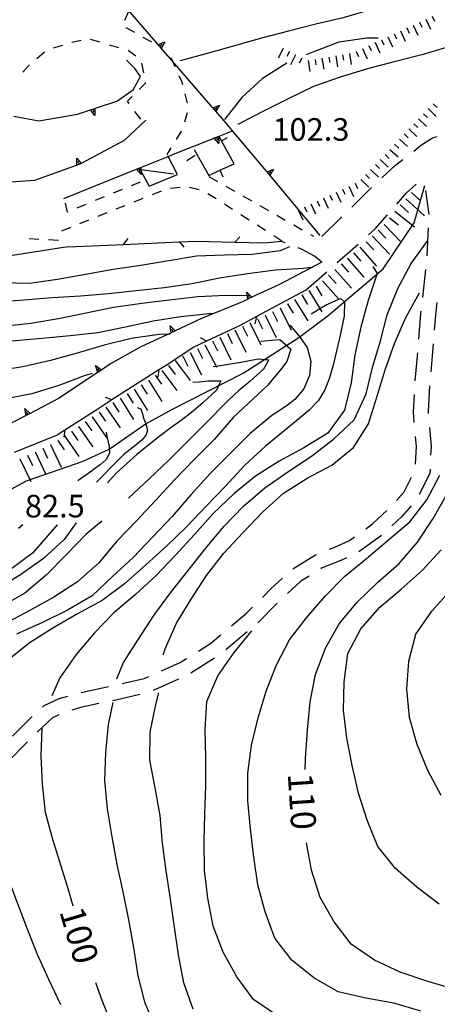
# Model space of a CAD drawing. Units: metres. Extents: x 482365 to 484350, y 4501550 to 4503098.
# Drawn here: x 483571 to 483631, y 4502349 to 4502490 of the extents above; entities that cross this region are included whole.
import ezdxf

# ---------------------------------------------------------------- set-up
doc = ezdxf.new("R2010")
doc.units = ezdxf.units.M
doc.header["$MEASUREMENT"] = 0
for name, color, linetype in [("'03 tettoia - baracca", 254, 'Continuous'), ('careggiabile non asfaltata', 254, 'Continuous'), ('curva direttrice a 10 mt', 254, 'Continuous'), ('curva intermedia a 2 mt', 254, 'Continuous'), ('IMPLUVIO', 254, 'Continuous'), ('marciapiede - spartitraffico', 254, 'Continuous'), ('muro di sostegno', 254, 'Continuous'), ('muro di sostegno v', 254, 'Continuous'), ('muro divisorio', 254, 'Continuous'), ('muro divisorio v', 254, 'Continuous'), ('punto quotato a terra', 254, 'Continuous'), ('recinzione', 254, 'Continuous'), ('recinzione v', 254, 'Continuous'), ('scarpata fino a 2 mt', 254, 'Continuous'), ('scarpata fino a 2 mt v', 254, 'Continuous'), ('scarpata fino a 5 mt', 254, 'Continuous'), ('scarpata fino a 5 mt v', 254, 'Continuous'), ('strada secondaria meno di 6 mt 3 classe', 254, 'Continuous'), ('TOPO02', 250, 'Continuous')]:
    doc.layers.add(name, color=color, linetype=linetype)
doc.styles.add('txt', font='txt')

msp = doc.modelspace()

# ---------------------------------------------------------------- linework, layer by layer
at = {"layer": "'03 tettoia - baracca", "linetype": 'Continuous', "flags": 128}
msp.add_lwpolyline([(483592.7, 4502468.1), (483588.04, 4502468.71), (483587.93, 4502468.72), (483588.06, 4502468.48), (483589.24, 4502466.38), (483593.28, 4502468.07), (483591.93, 4502470.65), (483591.87, 4502470.76)], dxfattribs=at)
at = {"layer": 'careggiabile non asfaltata', "linetype": 'Continuous'}
for p, q in [((483628.17, 4502472.2), (483629.88, 4502473.33)), ((483629.88, 4502473.33), (483630.57, 4502473.5)), ((483627.19, 4502471.43), (483628.17, 4502472.2)), ((483624.56, 4502469.39), (483625.61, 4502470.21)), ((483622.61, 4502467.57), (483624.56, 4502469.39)), ((483618.3, 4502463.39), (483621.09, 4502466.14)), ((483621.09, 4502466.14), (483621.15, 4502466.2)), ((483626.13, 4502465.43), (483627.53, 4502466.67)), ((483628.86, 4502465.77), (483629.37, 4502462.35)), ((483624.74, 4502463.82), (483626.13, 4502465.43)), ((483614.02, 4502459.19), (483616.87, 4502462)), ((483621.67, 4502460.25), (483623.44, 4502462.3)), ((483620.71, 4502459.4), (483621.67, 4502460.25)), ((483629.09, 4502456.41), (483629.28, 4502460.4)), ((483608.73, 4502458.24), (483608.1, 4502458.48)), ((483611.17, 4502457.32), (483610.6, 4502457.53)), ((483612.94, 4502456.33), (483611.17, 4502457.32)), ((483616.2, 4502455.43), (483619.21, 4502458.08)), ((483614.01, 4502455.48), (483612.94, 4502456.33)), ((483628.48, 4502450.44), (483628.92, 4502454.42)), ((483611.69, 4502451.47), (483614.7, 4502454.11)), ((483630.52, 4502449.73), (483630.32, 4502447.9)), ((483627.91, 4502444.47), (483628.22, 4502448.11)), ((483628.22, 4502448.11), (483628.26, 4502448.45)), ((483630.32, 4502447.9), (483630.13, 4502445.75)), ((483629.97, 4502443.76), (483629.62, 4502439.77)), ((483627.4, 4502438.49), (483627.75, 4502442.47)), ((483629.46, 4502437.78), (483629.25, 4502434.07)), ((483627.14, 4502434.04), (483627.28, 4502436.5)), ((483627.27, 4502432.5), (483627.14, 4502434.04)), ((483629.25, 4502434.07), (483629.27, 4502433.79)), ((483629.44, 4502431.79), (483629.67, 4502429.08)), ((483627.56, 4502429.04), (483627.43, 4502430.51)), ((483627.45, 4502426.52), (483627.56, 4502429.04)), ((483629.67, 4502429.08), (483629.61, 4502427.8)), ((483625.8, 4502422.54), (483626.86, 4502424.65)), ((483629.49, 4502425.19), (483627.97, 4502422.17)), ((483629.52, 4502425.8), (483629.49, 4502425.19)), ((483624.72, 4502421.32), (483625.8, 4502422.54)), ((483626.83, 4502420.54), (483625.49, 4502419.01)), ((483621.27, 4502417.97), (483623.32, 4502419.87)), ((483625.49, 4502419.01), (483624.04, 4502417.68)), ((483620.3, 4502417.27), (483621.27, 4502417.97)), ((483617.96, 4502415.57), (483618.68, 4502416.09)), ((483622.57, 4502416.32), (483619.33, 4502413.97)), ((483615.88, 4502414.64), (483617.96, 4502415.57)), ((483609.85, 4502411.5), (483613.08, 4502413.52)), ((483613.08, 4502413.52), (483613.25, 4502413.59)), ((483615.11, 4502414.33), (483615.88, 4502414.64)), ((483616.7, 4502412.7), (483614.03, 4502411.64)), ((483617.55, 4502413.08), (483616.7, 4502412.7)), ((483612.17, 4502410.47), (483610.98, 4502409.73)), ((483614.03, 4502411.64), (483613.87, 4502411.54)), ((483606.72, 4502408.68), (483608.36, 4502410.18)), ((483610.98, 4502409.73), (483609.07, 4502407.98)), ((483605.46, 4502407.42), (483606.72, 4502408.68)), ((483607.61, 4502406.6), (483604.79, 4502403.77)), ((483601.05, 4502403.36), (483603.18, 4502405.14)), ((483603.18, 4502405.14), (483604.04, 4502406)), ((483598.05, 4502400.84), (483599.52, 4502402.07)), ((483603.27, 4502402.47), (483600.21, 4502399.9)), ((483596.29, 4502399.73), (483598.05, 4502400.84)), ((483591.01, 4502396.9), (483593.69, 4502398.11)), ((483593.69, 4502398.11), (483594.59, 4502398.67)), ((483598.61, 4502398.71), (483595.22, 4502396.58)), ((483585.33, 4502395.06), (483588.52, 4502395.79)), ((483588.52, 4502395.79), (483589.18, 4502396.09)), ((483593.43, 4502395.69), (483589.78, 4502394.06)), ((483579.47, 4502393.79), (483583.37, 4502394.63)), ((483587.87, 4502393.49), (483585.08, 4502392.85)), ((483574.13, 4502391.92), (483576.31, 4502392.94)), ((483576.31, 4502392.94), (483577.53, 4502393.28)), ((483582.01, 4502392.19), (483579.36, 4502391.62)), ((483585.08, 4502392.85), (483583.97, 4502392.61)), ((483573.9, 4502391.7), (483574.13, 4502391.92)), ((483579.36, 4502391.62), (483578.12, 4502391.27)), ((483569.6, 4502387.5), (483571.77, 4502389.68)), ((483571.77, 4502389.68), (483572.44, 4502390.32)), ((483575.33, 4502390.17), (483573.24, 4502388.17)), ((483576.25, 4502390.6), (483575.33, 4502390.17)), ((483573.24, 4502388.17), (483573.17, 4502388.1)), ((483571.76, 4502386.69), (483568.93, 4502383.85))]:
    msp.add_line(p, q, dxfattribs=at)
at = {"layer": 'curva direttrice a 10 mt', "color": 254, "linetype": 'Continuous'}
for points in [[(483625.22, 4502492.79), (483624.9, 4502492.72), (483620.94, 4502491.66), (483617.05, 4502490.54), (483613.14, 4502489.61), (483609.22, 4502488.61), (483605.34, 4502487.61), (483601.45, 4502486.51), (483597.56, 4502485.43), (483593.65, 4502484.34)], [(483612.53, 4502454.72), (483611.36, 4502454.59), (483607.33, 4502454.36), (483603.32, 4502453.82), (483599.32, 4502453.18), (483595.38, 4502452.39), (483591.36, 4502451.81), (483587.36, 4502451.37), (483583.37, 4502450.96), (483579.36, 4502450.63), (483575.3, 4502450.39), (483571.29, 4502450.03), (483567.27, 4502449.76), (483563.19, 4502449.82), (483559.19, 4502450.09), (483555.19, 4502450.78), (483551.35, 4502452.04), (483549.01, 4502453.01)], [(483621.31, 4502454.88), (483621.93, 4502453.86), (483620.65, 4502450.01), (483619.57, 4502446.15), (483618.75, 4502442.19), (483618.19, 4502438.18), (483617.24, 4502434.27), (483614.88, 4502430.97), (483611.4, 4502428.86), (483607.86, 4502426.95), (483604.46, 4502424.79), (483601.35, 4502422.26), (483598.42, 4502419.43), (483595.72, 4502416.43), (483593, 4502413.48), (483590.21, 4502410.55), (483587.24, 4502407.86), (483584.17, 4502405.2), (483581.36, 4502402.35), (483578.76, 4502399.22), (483576.42, 4502395.91), (483575.27, 4502393.31)], [(483595.48, 4502438.27), (483596.4, 4502438.31), (483597.64, 4502438.46), (483599.49, 4502438.47), (483598.86, 4502437.16), (483596.94, 4502435.34), (483595.27, 4502433.94), (483593.8, 4502432.81), (483592.39, 4502431.77), (483590.59, 4502430.43), (483587.47, 4502427.91), (483584.48, 4502425.22), (483583.22, 4502423.86)], [(483611.59, 4502382.75), (483611.66, 4502384.32), (483611.94, 4502388.36), (483612.3, 4502392.43), (483613.07, 4502396.37), (483614.52, 4502400.12), (483616.49, 4502403.64), (483619.08, 4502406.72), (483621.99, 4502409.54), (483625.08, 4502412.26), (483627.71, 4502415.33), (483629.99, 4502418.72), (483631.97, 4502422.25)], [(483578.74, 4502418.13), (483577.01, 4502415.72), (483574.07, 4502413), (483570.75, 4502410.68), (483567.31, 4502408.6)], [(483578.32, 4502363.16), (483577.78, 4502365.02), (483576.61, 4502368.87), (483575.39, 4502372.7), (483574.33, 4502376.6), (483573.89, 4502380.64), (483573.74, 4502384.68), (483573.88, 4502388.68)], [(483670.96, 4502341.3), (483668.24, 4502342.22), (483664.35, 4502343.17), (483660.41, 4502344.16), (483656.48, 4502345.18), (483652.55, 4502346.23), (483648.71, 4502347.37), (483644.82, 4502348.33), (483640.84, 4502349.29), (483636.89, 4502350.25), (483632.99, 4502351.26), (483629.07, 4502352.39), (483625.22, 4502353.66), (483621.56, 4502355.39), (483618.21, 4502357.69), (483615.79, 4502360.9), (483613.74, 4502364.41), (483612.5, 4502368.29), (483611.82, 4502372.25)], [(483655.08, 4502313.06), (483652.01, 4502313.72), (483648.03, 4502314.51), (483644.1, 4502315.26), (483640.19, 4502316.27), (483636.46, 4502317.86), (483632.75, 4502319.37), (483629.06, 4502320.98), (483625.38, 4502322.65), (483621.67, 4502324.32), (483617.86, 4502325.87), (483614.07, 4502327.29), (483610.26, 4502328.72), (483606.51, 4502330.14), (483602.67, 4502331.45), (483598.86, 4502332.79), (483595.09, 4502334.37), (483591.7, 4502336.61), (483588.67, 4502339.28), (483585.85, 4502342.24), (483583.99, 4502345.82), (483582.49, 4502349.6), (483581.56, 4502352.14)]]:
    msp.add_lwpolyline(points, dxfattribs=at)
at = {"layer": 'curva intermedia a 2 mt', "color": 254, "linetype": 'Continuous'}
for points in [[(483637.67, 4502488.63), (483635.94, 4502487.84), (483632.21, 4502486.36), (483628.33, 4502485.23), (483624.4, 4502484.23), (483620.53, 4502483.19), (483616.63, 4502482.02), (483612.78, 4502480.69), (483609.17, 4502478.93), (483605.53, 4502477.09), (483601.96, 4502475.25)], [(483622.1, 4502487.61), (483620.45, 4502487.62), (483616.45, 4502487.05), (483612.69, 4502485.62), (483611.74, 4502485.21)], [(483608.96, 4502484.01), (483605.5, 4502481.84), (483602.53, 4502479.08), (483600.03, 4502475.96)], [(483609.35, 4502457.67), (483608, 4502457.11), (483604.01, 4502456.61), (483600.01, 4502456.5), (483595.99, 4502456.33), (483592.03, 4502455.67), (483588.02, 4502455), (483584.06, 4502454.43), (483580.08, 4502453.74), (483576.08, 4502453), (483572.07, 4502452.44), (483568.02, 4502452.52), (483564.02, 4502452.81), (483560, 4502453.66), (483556.22, 4502455.21), (483552.68, 4502457.1), (483549.21, 4502459.13), (483545.9, 4502461.4), (483542.77, 4502463.92), (483539.66, 4502466.44), (483536.44, 4502468.83)], [(483598.25, 4502448.09), (483597.76, 4502448.07), (483593.77, 4502447.66), (483589.78, 4502447.01), (483585.8, 4502446.18), (483581.86, 4502445.37), (483577.88, 4502444.93), (483574.36, 4502444.59), (483553.9, 4502442.78), (483550.04, 4502443.98), (483546.69, 4502446.21), (483543.46, 4502448.58), (483540.26, 4502451.04), (483537.14, 4502453.65), (483533.95, 4502456.18), (483530.56, 4502458.33), (483526.88, 4502460.01)], [(483584.56, 4502395.74), (483585.52, 4502398.08), (483587.69, 4502401.45), (483589.91, 4502404.82), (483592.28, 4502408.09), (483594.81, 4502411.27), (483597.37, 4502414.46), (483599.94, 4502417.59), (483602.76, 4502420.52), (483605.84, 4502423.12), (483609.14, 4502425.43), (483612.5, 4502427.65), (483615.66, 4502430.12), (483618.65, 4502432.87), (483620.35, 4502436.62), (483621.31, 4502440.57), (483622.38, 4502444.04), (483623.39, 4502447.95), (483624.89, 4502451.72), (483626.8, 4502455.29), (483629.23, 4502458.58)], [(483603.56, 4502450.68), (483600.23, 4502450.7), (483596.19, 4502450.53), (483592.16, 4502450.03), (483588.15, 4502449.55), (483584.12, 4502449.01), (483580.16, 4502448.17), (483576.2, 4502447.38), (483572.22, 4502446.69), (483568.24, 4502446.28)], [(483612.48, 4502448.06), (483613.18, 4502448.49), (483613.72, 4502448.83), (483614.53, 4502449.33), (483616.45, 4502450.19), (483616.7, 4502450.3), (483617.25, 4502449.81), (483617.19, 4502447.73), (483616.61, 4502445), (483616.14, 4502442.95), (483615.61, 4502440.71), (483615.06, 4502438.78), (483614.36, 4502437.09), (483613.45, 4502435.61), (483612.2, 4502434.25), (483610.7, 4502433.03), (483609.06, 4502431.69), (483605.9, 4502429.11), (483602.96, 4502426.36), (483600.17, 4502423.39), (483597.41, 4502420.48), (483594.62, 4502417.57), (483591.73, 4502414.79), (483588.76, 4502412.1), (483585.68, 4502409.39), (483582.46, 4502406.97), (483578.94, 4502405.07), (483575.41, 4502403.03), (483571.99, 4502400.86), (483568.83, 4502398.34)], [(483591.21, 4502399.18), (483591.52, 4502400.03), (483593.12, 4502403.72), (483595.26, 4502407.16), (483597.44, 4502410.57), (483599.95, 4502413.75), (483602.68, 4502416.68), (483605.49, 4502419.65), (483608.49, 4502422.36), (483611.88, 4502424.5), (483615.42, 4502426.37), (483618.56, 4502428.91), (483620.69, 4502432.32), (483621.88, 4502436.15), (483623.07, 4502440.04), (483624.43, 4502443.83), (483626.03, 4502447.55), (483628.01, 4502451.09)], [(483609.45, 4502446.47), (483609.93, 4502445.86), (483610.74, 4502444.89), (483611.91, 4502443.27), (483612.43, 4502441.29), (483612.23, 4502439.25), (483611.4, 4502437.32), (483610.11, 4502435.79), (483609.02, 4502434.95), (483607.35, 4502433.86), (483606.83, 4502433.5), (483603.7, 4502430.91), (483600.79, 4502428.02), (483597.98, 4502425.18), (483595.19, 4502422.11), (483592.5, 4502419.01), (483589.71, 4502416.08), (483586.9, 4502413.14), (483583.97, 4502410.4), (483581.04, 4502407.65), (483577.51, 4502405.59), (483573.91, 4502403.83), (483570.2, 4502402.16)], [(483592.24, 4502445.17), (483590.65, 4502445.14), (483586.65, 4502444.56), (483582.76, 4502443.59), (483578.91, 4502442.45), (483575.05, 4502441.37), (483571.1, 4502440.46), (483567.14, 4502439.87), (483563.13, 4502439.38), (483559.13, 4502439.36), (483555.21, 4502440.17), (483551.32, 4502441.41), (483547.6, 4502442.94), (483546.03, 4502443.73)], [(483605.25, 4502444.17), (483606.75, 4502444.29), (483607.96, 4502444.39), (483609.53, 4502443.04), (483608.96, 4502441.25), (483608.08, 4502440.07), (483606.82, 4502438.56), (483606.26, 4502437.86), (483601.31, 4502433.25), (483598.56, 4502430.08), (483595.68, 4502427.18), (483592.87, 4502424.29), (483590.12, 4502421.34), (483587.39, 4502418.39), (483584.57, 4502415.49), (483581.98, 4502412.37), (483578.95, 4502409.65), (483575.56, 4502407.46), (483572.02, 4502405.5), (483568.41, 4502403.58)], [(483598.4, 4502440.52), (483598.82, 4502440.58), (483600.34, 4502440.82), (483602.39, 4502441.15), (483604.84, 4502441.61), (483606.38, 4502441.5), (483605.61, 4502440.17), (483603.73, 4502438.43), (483602.04, 4502437.02), (483600.65, 4502435.77), (483599.88, 4502434.98), (483597.83, 4502432.89), (483594.94, 4502430.01), (483592.1, 4502427.17), (483589.2, 4502424.4), (483586.24, 4502421.65)], [(483581.02, 4502439.54), (483580.03, 4502439.23), (483576.24, 4502437.83), (483572.37, 4502436.6), (483568.39, 4502435.85), (483564.41, 4502435.21), (483560.32, 4502434.92), (483556.28, 4502435.11), (483552.28, 4502435.82), (483548.58, 4502437.35), (483545.03, 4502439.35), (483541.61, 4502441.44)], [(483587.48, 4502434.65), (483588.04, 4502434.48), (483588.31, 4502433.6), (483588.36, 4502433.27), (483588.75, 4502432.31), (483588.98, 4502431.41), (483588.79, 4502430.74), (483588.15, 4502429.96), (483587.35, 4502429.32), (483585.62, 4502427.96), (483584.81, 4502427.13), (483581.68, 4502423.95)], [(483583.05, 4502431.11), (483583.18, 4502430.28), (483583.46, 4502429.08), (483583.51, 4502428.1), (483583.04, 4502427.18), (483582.21, 4502426.42), (483581.39, 4502425.85), (483580.96, 4502425.54), (483579, 4502424.15)], [(483628.18, 4502348.09), (483624.31, 4502349.25), (483620.32, 4502349.94), (483616.35, 4502350.86), (483612.84, 4502352.86), (483609.69, 4502355.39), (483607.24, 4502358.55), (483605.87, 4502362.32), (483604.81, 4502366.22), (483604.24, 4502370.18), (483603.78, 4502374.25), (483603.39, 4502378.23), (483603.39, 4502382.23), (483603.92, 4502386.21), (483604.85, 4502390.15), (483606.01, 4502393.98), (483607.51, 4502397.75), (483609.38, 4502401.32), (483611.82, 4502404.51), (483614.48, 4502407.59), (483617.32, 4502410.47), (483620.42, 4502413.01), (483623.55, 4502415.66), (483626.61, 4502418.25), (483629.08, 4502421.4), (483630.93, 4502424.97)], [(483576.04, 4502417.85), (483572.5, 4502413.75), (483567.8, 4502410.33)], [(483582.43, 4502418.35), (483580.11, 4502416.42), (483577.28, 4502413.5), (483574.42, 4502410.61), (483571.37, 4502408.02), (483567.81, 4502406.01)], [(483571.08, 4502417.81), (483570.47, 4502417.28)], [(483630.82, 4502363.44), (483627.65, 4502365.89), (483624.57, 4502368.55), (483622.05, 4502371.72), (483620.49, 4502375.48), (483619.24, 4502379.36), (483618.35, 4502383.32), (483617.57, 4502387.25), (483617.09, 4502391.25), (483617.18, 4502395.32), (483617.74, 4502399.36), (483619.61, 4502402.93), (483622.3, 4502406), (483625.39, 4502408.59), (483628.41, 4502411.29), (483631.12, 4502414.26)], [(483631.1, 4502379.02), (483629.21, 4502382.62), (483627.7, 4502386.33), (483626.58, 4502390.22), (483626.18, 4502394.25), (483626.47, 4502398.26), (483627.48, 4502402.15), (483629.77, 4502405.45), (483632.51, 4502408.5)], [(483607.5, 4502347.5), (483604.19, 4502349.76), (483601.79, 4502353), (483599.83, 4502356.57), (483598.39, 4502360.3), (483597.65, 4502364.28), (483597.15, 4502368.33), (483597.1, 4502372.36), (483597.23, 4502376.37), (483597.37, 4502380.39), (483597.35, 4502384.43), (483597.24, 4502388.47), (483597.49, 4502392.5), (483599.08, 4502396.18), (483601.4, 4502399.51), (483603.94, 4502402.61)], [(483595.53, 4502348.39), (483594.18, 4502352.16), (483593.44, 4502356.18), (483592.87, 4502360.15), (483592.26, 4502364.16), (483591.67, 4502368.2), (483591.14, 4502372.18), (483590.78, 4502376.16), (483590.07, 4502380.11), (483589.3, 4502384.09), (483589.35, 4502388.1), (483590.16, 4502392.06), (483590.61, 4502393.74)], [(483590.23, 4502345.53), (483588.63, 4502349.23), (483587.64, 4502353.16), (483587, 4502357.22), (483586.32, 4502361.18), (483585.5, 4502365.18), (483584.62, 4502369.14), (483583.89, 4502373.07), (483583.24, 4502377.12), (483582.87, 4502381.16), (483582.99, 4502385.16), (483583.38, 4502389.2), (483584.06, 4502392.35)], [(483576.55, 4502349.02), (483574.82, 4502352.64), (483573.14, 4502356.32), (483571.68, 4502360.1), (483570.22, 4502363.86), (483568.79, 4502367.64), (483567.64, 4502371.55), (483566.37, 4502375.35), (483565.16, 4502379.23)]]:
    msp.add_lwpolyline(points, dxfattribs=at)
at = {"layer": 'IMPLUVIO', "linetype": 'Continuous', "flags": 128}
msp.add_lwpolyline([(483568.37, 4502422.39), (483571.64, 4502424.15), (483579.77, 4502426.97), (483583.49, 4502428.67), (483588.65, 4502432.26), (483592.56, 4502434.39), (483602.7, 4502439.57), (483610.7, 4502444.7), (483614.9, 4502447.84), (483622.82, 4502454.55), (483627.24, 4502461.11), (483628.76, 4502466.47)], dxfattribs=at)
at = {"layer": 'marciapiede - spartitraffico'}
for p, q in [((483586.25, 4502491.43), (483585.67, 4502490.16)), ((483585.88, 4502489.14), (483587.1, 4502488.45)), ((483579.47, 4502487.3), (483578.11, 4502486.97)), ((483582.17, 4502487.02), (483580.82, 4502487.42)), ((483588.32, 4502487.76), (483589.53, 4502487.07)), ((483574.18, 4502485.59), (483573.12, 4502484.67)), ((483576.77, 4502486.57), (483575.43, 4502486.16)), ((483584.86, 4502486.24), (483583.51, 4502486.63)), ((483586.21, 4502485.84), (483586.2, 4502485.84)), ((483587.32, 4502485.02), (483586.21, 4502485.84)), ((483588.43, 4502482.64), (483588.19, 4502484.03)), ((483571.8, 4502483.55), (483571.09, 4502482.75)), ((483572.05, 4502483.77), (483571.8, 4502483.55)), ((483587.78, 4502480.24), (483588.7, 4502481.16)), ((483588.7, 4502481.16), (483588.68, 4502481.27)), ((483593.49, 4502482.28), (483593.87, 4502481.44)), ((483593.87, 4502481.44), (483593.99, 4502480.98)), ((483594.33, 4502479.63), (483594.68, 4502478.27)), ((483586.1, 4502478.56), (483586.79, 4502479.26)), ((483586.35, 4502478.23), (483586.1, 4502478.56)), ((483588.01, 4502475.98), (483587.18, 4502477.1)), ((483594.68, 4502476.92), (483594.3, 4502475.56)), ((483593.82, 4502474.26), (483593.08, 4502473.07)), ((483592.34, 4502471.89), (483591.75, 4502470.93)), ((483595.81, 4502470.8), (483594.64, 4502470.03)), ((483587.92, 4502466.98), (483586.62, 4502466.45)), ((483597.8, 4502467.76), (483599.02, 4502467.06)), ((483585.33, 4502465.91), (483584.03, 4502465.38)), ((483590.93, 4502465.67), (483589.63, 4502465.15)), ((483593.65, 4502466.21), (483592.26, 4502466.06)), ((483596.4, 4502465.88), (483595.03, 4502466.18)), ((483600.23, 4502466.38), (483601.45, 4502465.68)), ((483582.74, 4502464.84), (483581.45, 4502464.31)), ((483588.32, 4502464.64), (483587.03, 4502464.11)), ((483598.83, 4502464.55), (483597.65, 4502465.3)), ((483602.67, 4502464.99), (483603.88, 4502464.29)), ((483577.5, 4502462.67), (483577.23, 4502463.97)), ((483577.57, 4502462.7), (483577.5, 4502462.67)), ((483580.15, 4502463.77), (483578.86, 4502463.24)), ((483585.73, 4502463.59), (483584.43, 4502463.07)), ((483601.19, 4502463.03), (483600.01, 4502463.79)), ((483605.1, 4502463.61), (483606.32, 4502462.91)), ((483580.53, 4502461.51), (483579.23, 4502460.99)), ((483583.13, 4502462.55), (483581.83, 4502462.03)), ((483603.55, 4502461.53), (483602.37, 4502462.28)), ((483607.53, 4502462.21), (483608.75, 4502461.53)), ((483577.93, 4502460.47), (483576.63, 4502459.95)), ((483605.91, 4502460.02), (483604.73, 4502460.78)), ((483609.96, 4502460.83), (483611.18, 4502460.14)), ((483573.39, 4502458.75), (483571.99, 4502458.82)), ((483576.1, 4502458.61), (483574.78, 4502458.68)), ((483576.12, 4502458.7), (483576.1, 4502458.61)), ((483608.27, 4502458.51), (483607.09, 4502459.27)), ((483612.39, 4502459.44), (483612.8, 4502459.22))]:
    msp.add_line(p, q, dxfattribs=at)
at = {"layer": 'marciapiede - spartitraffico', "flags": 128}
for points in [[(483590.75, 4502486.39), (483590.8, 4502486.36), (483590.81, 4502486.35), (483590.85, 4502486.33)], [(483592.34, 4502484.84), (483592.58, 4502484.31), (483592.92, 4502483.56)]]:
    msp.add_lwpolyline(points, dxfattribs=at)
at = {"layer": 'muro di sostegno'}
for p, q in [((483590.46, 4502486.76), (483585.23, 4502492.79)), ((483587.16, 4502483.28), (483585.96, 4502484.45)), ((483587.97, 4502482.11), (483587.16, 4502483.28)), ((483586.91, 4502480.19), (483587.97, 4502482.11)), ((483584.56, 4502478.59), (483586.91, 4502480.19)), ((483581.52, 4502477.57), (483584.56, 4502478.59)), ((483569.79, 4502476.41), (483573.37, 4502475.77)), ((483573.37, 4502475.77), (483578.92, 4502476.7)), ((483588.72, 4502475.85), (483585.62, 4502472.92)), ((483578.76, 4502469.37), (483572.75, 4502467.19)), ((483614.01, 4502455.48), (483607.9, 4502452.31)), ((483603.27, 4502450.14), (483602.6, 4502449.82)), ((483602.6, 4502449.82), (483596.73, 4502447.39)), ((483592.28, 4502445.31), (483588.03, 4502443.33)), ((483588.03, 4502443.33), (483583.65, 4502440.91)), ((483581.74, 4502439.63), (483576.22, 4502435.92)), ((483571.47, 4502433.46), (483566.25, 4502430.77))]:
    msp.add_line(p, q, dxfattribs=at)
at = {"layer": 'muro di sostegno', "flags": 128}
for points in [[(483598.31, 4502477.69), (483592.58, 4502484.31), (483590.94, 4502486.2), (483590.81, 4502486.35), (483590.72, 4502486.45), (483590.53, 4502486.68), (483590.46, 4502486.76)], [(483578.92, 4502476.7), (483580.82, 4502477.34), (483580.82, 4502477.34), (483581.42, 4502477.54), (483581.52, 4502477.57)], [(483600.56, 4502475.09), (483598.79, 4502477.13), (483598.58, 4502477.38), (483598.38, 4502477.61), (483598.31, 4502477.69)], [(483599.25, 4502473.56), (483601.19, 4502474.33), (483601.27, 4502474.36)], [(483606.06, 4502468.53), (483601.19, 4502474.33), (483600.56, 4502475.09)], [(483585.62, 4502472.92), (483579.45, 4502469.64), (483579.34, 4502469.58), (483579.3, 4502469.56)], [(483593.43, 4502471.26), (483598.56, 4502473.29), (483598.86, 4502473.41), (483599.15, 4502473.52), (483599.25, 4502473.56)], [(483588.11, 4502469.11), (483591.93, 4502470.65), (483593.43, 4502471.26)], [(483576.99, 4502464.6), (483587.73, 4502468.96), (483588.01, 4502469.07), (483588.11, 4502469.11)], [(483579.3, 4502469.56), (483578.86, 4502469.4), (483578.76, 4502469.37)], [(483613.77, 4502459.33), (483606.53, 4502467.96), (483606.33, 4502468.21), (483606.13, 4502468.44), (483606.06, 4502468.53)], [(483572.75, 4502467.19), (483567.26, 4502466.81), (483567.15, 4502466.8)], [(483607.9, 4502452.31), (483603.93, 4502450.45), (483603.64, 4502450.31), (483603.37, 4502450.18), (483603.27, 4502450.14)], [(483596.73, 4502447.39), (483592.96, 4502445.63), (483592.65, 4502445.48), (483592.39, 4502445.36), (483592.28, 4502445.31)], [(483583.65, 4502440.91), (483581.83, 4502439.69), (483581.74, 4502439.63)], [(483576.22, 4502435.92), (483572.12, 4502433.8), (483571.83, 4502433.65), (483571.57, 4502433.51), (483571.47, 4502433.46)]]:
    msp.add_lwpolyline(points, dxfattribs=at)
at = {"layer": 'muro di sostegno v'}
for p, q in [((483591.46, 4502487.09), (483590.94, 4502486.2)), ((483581.13, 4502477.44), (483581.27, 4502477.02)), ((483599.31, 4502478.02), (483598.79, 4502477.13)), ((483599.23, 4502472.51), (483598.56, 4502473.29)), ((483579.16, 4502469.52), (483579, 4502469.93)), ((483587.43, 4502468.84), (483588.01, 4502469.07)), ((483588.1, 4502468.06), (483587.43, 4502468.83)), ((483587.73, 4502468.96), (483587.9, 4502468.55)), ((483607.07, 4502468.84), (483606.53, 4502467.96)), ((483603.23, 4502451.19), (483603.94, 4502450.46)), ((483592.25, 4502446.37), (483592.96, 4502445.63)), ((483581.54, 4502440.67), (483582.36, 4502440.05)), ((483582.08, 4502439.86), (483581.83, 4502440.23))]:
    msp.add_line(p, q, dxfattribs=at)
at = {"layer": 'muro di sostegno v', "flags": 128}
for points in [[(483590.52, 4502486.67), (483590.53, 4502486.68), (483591.46, 4502487.09)], [(483590.93, 4502486.21), (483590.8, 4502486.36), (483590.72, 4502486.45), (483590.53, 4502486.67)], [(483590.72, 4502486.45), (483590.72, 4502486.45), (483591.06, 4502486.74)], [(483580.82, 4502477.34), (483581.13, 4502477.44), (483581.42, 4502477.53)], [(483581.44, 4502476.52), (483580.82, 4502477.34), (483580.82, 4502477.34)], [(483581.42, 4502477.55), (483581.42, 4502477.54), (483581.42, 4502477.53), (483581.44, 4502476.52)], [(483598.37, 4502477.6), (483598.38, 4502477.61), (483599.31, 4502478.02)], [(483598.78, 4502477.14), (483598.57, 4502477.38), (483598.38, 4502477.6)], [(483598.57, 4502477.38), (483598.58, 4502477.38), (483598.91, 4502477.67)], [(483598.57, 4502473.3), (483598.86, 4502473.42), (483599.14, 4502473.53)], [(483598.86, 4502473.42), (483598.86, 4502473.41), (483599.03, 4502473)], [(483599.15, 4502473.53), (483599.15, 4502473.52), (483599.23, 4502472.51)], [(483578.82, 4502470.42), (483579.45, 4502469.64), (483579.46, 4502469.63)], [(483578.86, 4502469.4), (483578.86, 4502469.4), (483578.82, 4502470.42)], [(483579.46, 4502469.63), (483579.34, 4502469.58), (483579.16, 4502469.52), (483578.87, 4502469.42)], [(483588.01, 4502469.08), (483588.01, 4502469.07), (483588.04, 4502468.71), (483588.06, 4502468.48), (483588.1, 4502468.06)], [(483606.12, 4502468.44), (483606.13, 4502468.44), (483607.07, 4502468.84)], [(483606.53, 4502467.96), (483606.32, 4502468.21), (483606.13, 4502468.44)], [(483606.32, 4502468.21), (483606.33, 4502468.21), (483606.66, 4502468.5)], [(483603.37, 4502450.18), (483603.37, 4502450.18), (483603.23, 4502451.19)], [(483603.93, 4502450.45), (483603.64, 4502450.31), (483603.37, 4502450.18)], [(483603.64, 4502450.31), (483603.64, 4502450.31), (483603.46, 4502450.71)], [(483592.39, 4502445.35), (483592.39, 4502445.36), (483592.39, 4502445.36), (483592.25, 4502446.37)], [(483592.65, 4502445.48), (483592.65, 4502445.48), (483592.46, 4502445.88)], [(483592.95, 4502445.62), (483592.65, 4502445.48), (483592.39, 4502445.36), (483592.38, 4502445.35)], [(483581.83, 4502439.68), (483581.83, 4502439.69), (483581.54, 4502440.67)], [(483582.35, 4502440.04), (483582.08, 4502439.86), (483581.83, 4502439.69)], [(483571.39, 4502434.51), (483572.12, 4502433.8), (483572.13, 4502433.8)], [(483571.57, 4502433.5), (483571.57, 4502433.51), (483571.39, 4502434.51)], [(483572.12, 4502433.79), (483571.84, 4502433.64), (483571.57, 4502433.5)], [(483571.84, 4502433.64), (483571.83, 4502433.65), (483571.64, 4502434.03)]]:
    msp.add_lwpolyline(points, dxfattribs=at)
at = {"layer": 'muro divisorio'}
for p, q in [((483599.6, 4502472.89), (483599.26, 4502473.51)), ((483601.41, 4502469.59), (483599.6, 4502472.89)), ((483595.7, 4502471.64), (483597.78, 4502467.94)), ((483597.78, 4502467.94), (483599.38, 4502468.67)), ((483599.38, 4502468.67), (483601.41, 4502469.59))]:
    msp.add_line(p, q, dxfattribs=at)
at = {"layer": 'muro divisorio v'}
for p, q in [((483599.6, 4502472.9), (483600.46, 4502473.38)), ((483599.38, 4502468.66), (483599.79, 4502467.75))]:
    msp.add_line(p, q, dxfattribs=at)
at = {"layer": 'recinzione'}
for p, q in [((483605.69, 4502458.25), (483608.27, 4502458.51)), ((483585.55, 4502458.04), (483593.54, 4502458.39)), ((483601.53, 4502458.36), (483605.69, 4502458.25)), ((483611.69, 4502451.47), (483604.64, 4502447.69)), ((483602.36, 4502446.46), (483597.46, 4502444.17)), ((483595.54, 4502443.26), (483591.88, 4502440.84)), ((483591.88, 4502440.84), (483590.63, 4502440.04)), ((483590.63, 4502440.04), (483583.88, 4502435.74)), ((483581.83, 4502434.43), (483577.14, 4502431.42)), ((483576, 4502430.68), (483569.85, 4502428.2)), ((483577.14, 4502431.42), (483576, 4502430.68))]:
    msp.add_line(p, q, dxfattribs=at)
at = {"layer": 'recinzione', "flags": 128}
for points in [[(483593.54, 4502458.39), (483593.55, 4502458.39), (483595.91, 4502458.5)], [(483595.91, 4502458.5), (483601.53, 4502458.36), (483601.53, 4502458.36)], [(483577.56, 4502457.68), (483585.54, 4502458.04), (483585.55, 4502458.04)], [(483604.64, 4502447.69), (483604.64, 4502447.69), (483602.36, 4502446.46)], [(483597.46, 4502444.17), (483597.46, 4502444.16), (483595.54, 4502443.26)], [(483583.88, 4502435.74), (483583.87, 4502435.73), (483581.83, 4502434.43)]]:
    msp.add_lwpolyline(points, dxfattribs=at)
at = {"layer": 'recinzione v'}
for p, q in [((483585.54, 4502458.04), (483586.21, 4502458.87)), ((483601.53, 4502458.36), (483602.25, 4502459.13))]:
    msp.add_line(p, q, dxfattribs=at)
at = {"layer": 'recinzione v', "flags": 128}
for points in [[(483593.54, 4502458.4), (483593.55, 4502458.39), (483594.18, 4502457.63)], [(483604.64, 4502447.7), (483604.64, 4502447.69), (483604.4, 4502446.67)], [(483597.46, 4502444.16), (483597.46, 4502444.16), (483596.58, 4502444.63)], [(483590.63, 4502440.05), (483590.63, 4502440.04), (483590.46, 4502439)], [(483583.88, 4502435.73), (483583.87, 4502435.73), (483582.94, 4502436.08)], [(483577.15, 4502431.43), (483577.14, 4502431.42), (483576.98, 4502430.38)]]:
    msp.add_lwpolyline(points, dxfattribs=at)
at = {"layer": 'scarpata fino a 2 mt', "color": 254, "linetype": 'Continuous'}
for p, q in [((483626.17, 4502489.07), (483626.18, 4502489.07)), ((483621.64, 4502486.96), (483621.64, 4502486.97)), ((483622.54, 4502487.38), (483622.54, 4502487.39)), ((483623.45, 4502487.8), (483623.46, 4502487.8)), ((483619.82, 4502486.11), (483619.82, 4502486.12)), ((483620.72, 4502486.54), (483620.73, 4502486.54)), ((483612.03, 4502484.41), (483612.03, 4502484.41)), ((483629.27, 4502477.49), (483629.28, 4502477.49)), ((483626.49, 4502474.61), (483626.49, 4502474.61)), ((483625.12, 4502473.14), (483625.12, 4502473.15)), ((483622.38, 4502470.22), (483622.39, 4502470.22)), ((483621.68, 4502469.5), (483621.68, 4502469.5)), ((483616.94, 4502465.96), (483616.95, 4502465.96)), ((483614.21, 4502464.69), (483614.22, 4502464.69)), ((483611.49, 4502463.43), (483611.5, 4502463.43))]:
    msp.add_line(p, q, dxfattribs=at)
at = {"layer": 'scarpata fino a 2 mt v', "color": 254, "linetype": 'Continuous'}
for p, q in [((483627.99, 4502489.91), (483628.33, 4502489.19)), ((483628.91, 4502490.33), (483629.58, 4502488.88)), ((483629.82, 4502490.76), (483630.15, 4502490.03)), ((483624.36, 4502488.22), (483624.7, 4502487.5)), ((483625.27, 4502488.65), (483625.94, 4502487.19)), ((483626.18, 4502489.07), (483626.52, 4502488.34)), ((483627.09, 4502489.49), (483627.76, 4502488.04)), ((483621.64, 4502486.97), (483622.31, 4502485.51)), ((483622.54, 4502487.39), (483622.88, 4502486.66)), ((483623.46, 4502487.8), (483624.13, 4502486.35)), ((483608.47, 4502486.15), (483607.71, 4502484.74)), ((483609.35, 4502485.68), (483608.98, 4502484.97)), ((483617.96, 4502485.4), (483618.22, 4502483.82)), ((483618.91, 4502485.7), (483619.24, 4502484.97)), ((483619.82, 4502486.12), (483620.49, 4502484.67)), ((483620.73, 4502486.54), (483621.07, 4502485.82)), ((483610.24, 4502485.21), (483609.48, 4502483.79)), ((483611.12, 4502484.73), (483610.74, 4502484.03)), ((483612.03, 4502484.41), (483612.29, 4502482.83)), ((483613.02, 4502484.57), (483613.15, 4502483.79)), ((483614.01, 4502484.74), (483614.27, 4502483.16)), ((483614.99, 4502484.9), (483615.13, 4502484.11)), ((483615.99, 4502485.07), (483616.24, 4502483.49)), ((483616.97, 4502485.23), (483617.1, 4502484.44)), ((483629.97, 4502478.21), (483630.55, 4502477.65)), ((483629.28, 4502477.49), (483630.42, 4502476.38)), ((483627.88, 4502476.05), (483629.03, 4502474.94)), ((483628.57, 4502476.77), (483629.15, 4502476.22)), ((483626.49, 4502474.61), (483627.64, 4502473.51)), ((483627.18, 4502475.33), (483627.76, 4502474.78)), ((483625.12, 4502473.15), (483626.29, 4502472.06)), ((483625.8, 4502473.88), (483626.39, 4502473.34)), ((483623.76, 4502471.67), (483624.93, 4502470.58)), ((483624.44, 4502472.4), (483625.03, 4502471.86)), ((483622.39, 4502470.22), (483623.53, 4502469.1)), ((483623.08, 4502470.93), (483623.65, 4502470.37)), ((483620.98, 4502468.79), (483622.13, 4502467.67)), ((483621.68, 4502469.5), (483622.25, 4502468.94)), ((483619.58, 4502467.35), (483620.73, 4502466.23)), ((483620.28, 4502468.07), (483620.86, 4502467.5)), ((483616.03, 4502465.54), (483616.71, 4502464.08)), ((483616.95, 4502465.96), (483617.28, 4502465.23)), ((483617.86, 4502466.38), (483618.53, 4502464.93)), ((483618.76, 4502466.8), (483619.1, 4502466.07)), ((483613.31, 4502464.27), (483613.64, 4502463.54)), ((483614.22, 4502464.69), (483614.89, 4502463.24)), ((483615.13, 4502465.11), (483615.46, 4502464.39)), ((483610.58, 4502463), (483611.25, 4502461.55)), ((483611.5, 4502463.43), (483611.83, 4502462.7)), ((483612.4, 4502463.85), (483613.07, 4502462.4))]:
    msp.add_line(p, q, dxfattribs=at)
at = {"layer": 'scarpata fino a 5 mt', "color": 254, "linetype": 'Continuous'}
for p, q in [((483626.07, 4502464.58), (483626.07, 4502464.58)), ((483625.26, 4502463.69), (483625.26, 4502463.69)), ((483622.09, 4502460.08), (483622.09, 4502460.09)), ((483615.85, 4502454.44), (483615.86, 4502454.44)), ((483614.96, 4502453.64), (483614.96, 4502453.64)), ((483610.08, 4502450.16), (483610.09, 4502450.16)), ((483611.11, 4502450.79), (483611.11, 4502450.79)), ((483608, 4502448.96), (483608.01, 4502448.96)), ((483609.06, 4502449.53), (483609.07, 4502449.53)), ((483604.76, 4502447.38), (483604.77, 4502447.38)), ((483605.85, 4502447.9), (483605.85, 4502447.91)), ((483601.52, 4502445.8), (483601.53, 4502445.8)), ((483597.22, 4502443.64), (483597.23, 4502443.64)), ((483594.02, 4502441.99), (483594.03, 4502441.99)), ((483595.09, 4502442.53), (483595.09, 4502442.54)), ((483588.08, 4502437.92), (483588.08, 4502437.92)), ((483581.04, 4502433.31), (483581.04, 4502433.31)), ((483575.04, 4502429.33), (483575.04, 4502429.34)), ((483576.09, 4502429.9), (483576.1, 4502429.9)), ((483571.77, 4502427.8), (483571.78, 4502427.8))]:
    msp.add_line(p, q, dxfattribs=at)
at = {"layer": 'scarpata fino a 5 mt v', "color": 254, "linetype": 'Continuous'}
for p, q in [((483626.07, 4502464.58), (483628.74, 4502462.15)), ((483626.88, 4502465.47), (483628.07, 4502464.39)), ((483624.46, 4502462.79), (483627.29, 4502460.55)), ((483625.26, 4502463.69), (483626.45, 4502462.61)), ((483623.72, 4502461.84), (483624.98, 4502460.85)), ((483622.09, 4502460.09), (483623.19, 4502458.93)), ((483622.96, 4502460.91), (483625.44, 4502458.3)), ((483620.35, 4502458.43), (483621.45, 4502457.27)), ((483621.21, 4502459.26), (483623.69, 4502456.65)), ((483619.45, 4502457.63), (483621.82, 4502454.91)), ((483617.64, 4502456.05), (483620, 4502453.33)), ((483618.54, 4502456.84), (483619.59, 4502455.64)), ((483615.86, 4502454.44), (483618.27, 4502451.77)), ((483616.75, 4502455.25), (483617.82, 4502454.06)), ((483614.07, 4502452.83), (483616.45, 4502450.19)), ((483614.96, 4502453.64), (483616.03, 4502452.45)), ((483612.14, 4502451.42), (483613.72, 4502448.83)), ((483613.16, 4502452.04), (483614, 4502450.68)), ((483610.09, 4502450.16), (483611.97, 4502447.09)), ((483611.11, 4502450.79), (483611.95, 4502449.43)), ((483616.45, 4502450.19), (483616.48, 4502450.16)), ((483608.01, 4502448.96), (483609.59, 4502445.72)), ((483609.07, 4502449.53), (483609.9, 4502448.17)), ((483613.72, 4502448.83), (483614.02, 4502448.35)), ((483604.77, 4502447.38), (483605.47, 4502445.94)), ((483605.85, 4502447.91), (483607.43, 4502444.68)), ((483606.93, 4502448.43), (483607.63, 4502447)), ((483601.53, 4502445.8), (483603.11, 4502442.57)), ((483602.61, 4502446.32), (483603.31, 4502444.89)), ((483603.68, 4502446.86), (483605.26, 4502443.62)), ((483599.36, 4502444.75), (483600.94, 4502441.51)), ((483600.44, 4502445.28), (483601.14, 4502443.84)), ((483596.16, 4502443.09), (483596.89, 4502441.67)), ((483597.23, 4502443.64), (483598.82, 4502440.58)), ((483598.29, 4502444.2), (483599.03, 4502442.78)), ((483594.03, 4502441.99), (483594.76, 4502440.56)), ((483595.09, 4502442.54), (483596.75, 4502439.35)), ((483592, 4502440.69), (483592.95, 4502439.4)), ((483592.97, 4502441.4), (483595.11, 4502438.5)), ((483598.82, 4502440.58), (483598.89, 4502440.45)), ((483590.07, 4502439.27), (483591.01, 4502437.98)), ((483591.04, 4502439.98), (483593.17, 4502437.08)), ((483587.07, 4502437.28), (483589, 4502434.24)), ((483588.08, 4502437.92), (483588.94, 4502436.57)), ((483589.1, 4502438.56), (483591.03, 4502435.53)), ((483585.04, 4502435.99), (483586.97, 4502432.95)), ((483586.05, 4502436.64), (483586.91, 4502435.28)), ((483583.01, 4502434.69), (483585.07, 4502431.74)), ((483584.02, 4502435.35), (483584.88, 4502433.99)), ((483581.04, 4502433.31), (483583.1, 4502430.36)), ((483582.03, 4502434), (483582.94, 4502432.69)), ((483579.07, 4502431.94), (483581.12, 4502428.99)), ((483580.05, 4502432.63), (483580.97, 4502431.31)), ((483577.08, 4502430.58), (483579.12, 4502427.61)), ((483578.07, 4502431.26), (483578.98, 4502429.94)), ((483573.95, 4502428.82), (483574.63, 4502427.38)), ((483575.04, 4502429.34), (483576.57, 4502426.08)), ((483576.1, 4502429.9), (483577, 4502428.58)), ((483571.78, 4502427.8), (483572.46, 4502426.35)), ((483572.86, 4502428.31), (483574.4, 4502425.06)), ((483570.68, 4502427.29), (483572.22, 4502424.03))]:
    msp.add_line(p, q, dxfattribs=at)
at = {"layer": 'strada secondaria meno di 6 mt 3 classe', "flags": 128}
msp.add_lwpolyline([(483577.56, 4502457.68), (483569.61, 4502456.46), (483564.73, 4502456.71), (483558.04, 4502458.57), (483547.56, 4502462.82), (483539.38, 4502467.69), (483518.32, 4502477.07), (483505.86, 4502481.88)], dxfattribs=at)

# ---------------------------------------------------------------- texts
at = {"layer": 'punto quotato a terra', "color": 254, "style": 'txt'}
for s, p in [('102.3              ', (483606.91, 4502472.9)), ('102.3              ', (483606.91, 4502472.9)), ('82.5               ', (483571.39, 4502418.89)), ('82.5               ', (483571.39, 4502418.89))]:
    msp.add_text(s, height=3.24, rotation=0.0115, dxfattribs=at).set_placement(p)
at = {"layer": 'TOPO02', "color": 254, "style": 'txt'}
for s, rotation, p in [('110', -86.2446, (483609.1, 4502382.14)), ('100', -73.5972, (483576.3, 4502362.39))]:
    msp.add_text(s, height=3.6, rotation=rotation, dxfattribs=at).set_placement(p)

doc.saveas('drawing.dxf')
